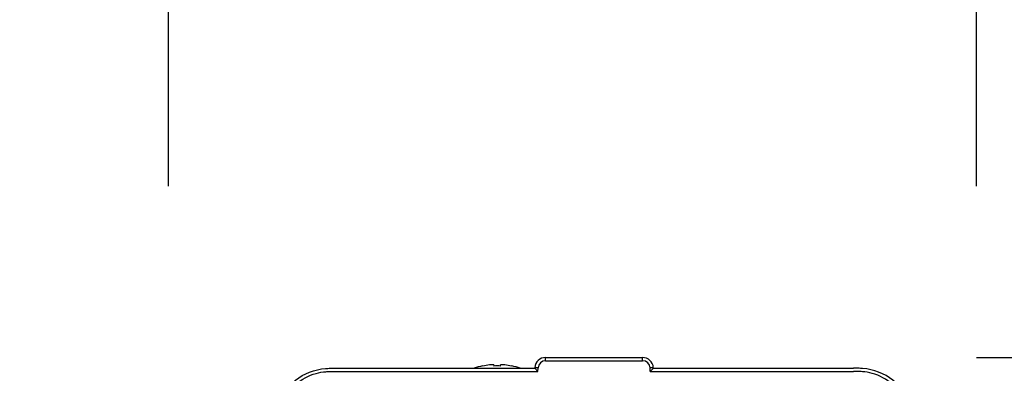
# Model space of a CAD drawing. Units: millimetres. Extents: x 131 to 267, y 365 to 479.
# Drawn here: x 164 to 171, y 457 to 459 of the extents above; entities that cross this region are included whole.
import ezdxf

# ---------------------------------------------------------------- set-up
doc = ezdxf.new("R2010")
doc.units = ezdxf.units.MM
doc.layers.add('GAIKEI', color=7, linetype='Continuous')
doc.layers.add('SUNPO', color=3, linetype='Continuous')
doc.styles.get("Standard").update_dxf_attribs({"font": 'monotxt.shx', "bigfont": 'bigfont.shx'})
doc.dimstyles.get("Standard").update_dxf_attribs({"dimscale": 0, "dimtxt": 2.5, "dimasz": 2.5, "dimexe": 1.25, "dimexo": 2, "dimtad": 1, "dimdec": 8, "dimtxsty": 'Standard', "dimblk": 'OPEN30', "dimcen": 2.5, "dimadec": 8, "dimazin": 2, "dimtfac": 1, "dimtdec": 8, "dimtmove": 0, "dimatfit": 3, "dimldrblk": 'OPEN30', "dimfxl": 1, "dimfrac": 2, "dimarcsym": 0})

# ---------------------------------------------------------------- blocks, each defined once
blk = doc.blocks.new('_Open30')
at = {"color": 0, "linetype": 'ByBlock', "lineweight": -2}
for p, q in [((-1, 0.2679), (0, 0)), ((0, 0), (-1, -0.2679)), ((0, 0), (-1, 0))]:
    blk.add_line(p, q, dxfattribs=at)
blk = doc.blocks.new('*D6')
at = {"layer": 'SUNPO', "color": 0, "lineweight": -2}
for p, q in [((165.3667, 457.7167), (165.3669, 462.9067)), ((170.3663, 457.7167), (170.3665, 462.9066)), ((162.8669, 461.6568), (160.3669, 461.6569)), ((165.3669, 461.6567), (170.3664, 461.6566)), ((172.8664, 461.6565), (175.3664, 461.6564))]:
    blk.add_line(p, q, dxfattribs=at)
at = {"layer": 'SUNPO', "color": 0, "lineweight": -2, "xscale": 2.5, "yscale": 2.5, "zscale": 2.5}
for p, rotation in [((165.3669, 461.6567), 359.9980920000114), ((170.3664, 461.6566), 179.9980920000114)]:
    blk.add_blockref('_Open30', p, dxfattribs=dict(at, rotation=rotation))
at = {"layer": 'SUNPO', "color": 0, "insert": (167.8667, 463.5317), "char_height": 2.5, "attachment_point": 5, "rotation": 359.99809}
blk.add_mtext('75', dxfattribs=at)
blk = doc.blocks.new('*D5')
at = {"layer": 'SUNPO', "color": 0, "lineweight": -2}
for p, q in [((176.3663, 459.1566), (176.3663, 461.6566)), ((170.3667, 456.6566), (177.6162, 456.6566)), ((176.3662, 452.8566), (176.3662, 456.6566)), ((170.3667, 452.8566), (177.6162, 452.8566)), ((176.3662, 450.3566), (176.3662, 447.8566))]:
    blk.add_line(p, q, dxfattribs=at)
at = {"layer": 'SUNPO', "color": 0, "lineweight": -2, "xscale": 2.5, "yscale": 2.5, "zscale": 2.5}
for p, rotation in [((176.3662, 456.6566), 269.9995230000015), ((176.3662, 452.8566), 89.99952300000146)]:
    blk.add_blockref('_Open30', p, dxfattribs=dict(at, rotation=rotation))
at = {"layer": 'SUNPO', "color": 0, "insert": (174.4912, 454.7566), "char_height": 2.5, "attachment_point": 5, "rotation": 89.99952}
blk.add_mtext('57', dxfattribs=at)

msp = doc.modelspace()

# ---------------------------------------------------------------- linework, layer by layer
at = {"layer": 'GAIKEI', "color": 7, "ltscale": 0.3}
for p, q in [((167.70009146, 456.65666607), (168.29990853, 456.65666607)), ((166.39468913, 456.58999941), (167.63333333, 456.58999941)), ((167.63333333, 456.58999941), (167.6335162, 456.59348847)), ((168.36666666, 456.58999941), (168.3664838, 456.59348847)), ((168.36666666, 456.58999941), (169.60531086, 456.58999941))]:
    msp.add_line(p, q, dxfattribs=at)
at = {"layer": 'GAIKEI', "color": 1, "ltscale": 0.3}
for p, q in [((167.70009146, 456.63666607), (167.70009146, 456.65666607)), ((167.70009146, 456.63666607), (168.29990853, 456.63666607)), ((168.29990853, 456.63666607), (168.29990853, 456.65666607)), ((166.39468913, 456.56999941), (167.6523126, 456.56999941)), ((167.31, 456.60378621), (167.31, 456.60424007)), ((167.38, 456.61045954), (167.38, 456.60378621)), ((167.42, 456.60378621), (167.42, 456.61045914)), ((167.49, 456.60378621), (167.49, 456.60424007)), ((167.6523126, 456.56999941), (167.63333333, 456.58999941)), ((167.6534888, 456.59244174), (167.6335162, 456.59348847)), ((167.6523126, 456.56999941), (167.6534888, 456.59244174)), ((168.3664838, 456.59348847), (168.3465112, 456.59244174)), ((168.3476874, 456.56999941), (168.3465112, 456.59244174)), ((168.3476874, 456.56999941), (168.36666666, 456.58999941)), ((168.3476874, 456.56999941), (169.60531086, 456.56999941))]:
    msp.add_line(p, q, dxfattribs=at)
at = {"layer": 'GAIKEI', "color": 1}
for points in [[(167.38, 456.61045956, 0.1755815405), (167.37992394, 456.61066173, 0.0850146626), (167.37975003, 456.61081363, 0.0500833377), (167.37943172, 456.61097128, 0.0369478717), (167.37881485, 456.61115554, 0.0211024658), (167.37789289, 456.61132472, 0.017230195), (167.37648107, 456.6114758, 0.0099903398), (167.37488466, 456.61156343, 0.0089608329), (167.37234833, 456.61161045, 0.0066299629), (167.36951838, 456.61157618, 0.0057404767), (167.36605756, 456.61144894, 0.009458289), (167.3580297, 456.61090546, 0.0045765168), (167.35333333, 456.61045917)], [(167.44666666, 456.61045956, 0.0112432222), (167.43610981, 456.61133196, 0.0078901321), (167.43057716, 456.61157225, 0.0070077425), (167.42763605, 456.61161025, 0.0091548782), (167.42515908, 456.61156408, 0.0180241719), (167.42263887, 456.61138803, 0.0151492413), (167.42167718, 456.61125424, 0.0327832447), (167.4207794, 456.61104545, 0.0351522213), (167.42040635, 456.61090104, 0.076675264), (167.42012795, 456.61071885, 0.1305315159), (167.42001001, 456.6105345, 0.0631571226), (167.42, 456.61045917)], [(167.44666666, 456.61045956, 0.0093886781), (167.43733927, 456.61125617, 0.0072225839), (167.43196839, 456.61153185, 0.0080468122), (167.4280755, 456.6116101, 0.0073671075), (167.42578426, 456.61158496, 0.0137506654), (167.42333034, 456.61145719, 0.0153393484), (167.42198921, 456.61130551, 0.0207720648), (167.42115887, 456.6111493)], [(166.04723302, 456.34749183, -0.0056523767), (166.06005038, 456.37178844, -0.0943884298), (166.15267603, 456.49028581, -0.112212187), (166.27924752, 456.55842341, -0.0476020955), (166.33987775, 456.56854017, -0.0143605197), (166.36722395, 456.56980349, -0.0053231743), (166.39468912, 456.56999941)], [(169.95276697, 456.34749183, 0.0056523767), (169.93994962, 456.37178844, 0.0943884291), (169.84732397, 456.4902858, 0.1122121871), (169.72075247, 456.55842341, 0.0476020958), (169.66012225, 456.56854017, 0.0143605197), (169.63277604, 456.56980349, 0.0053231743), (169.60531087, 456.56999941)]]:
    msp.add_lwpolyline(points, format="xyb", dxfattribs=at)
at = {"layer": 'GAIKEI', "color": 7}
for points in [[(166.02946133, 456.35666607, -0.0057501377), (166.04260887, 456.3815796, -0.1046832338), (166.15134053, 456.51512047, -0.1537085028), (166.33813798, 456.58846465, -0.0144945212), (166.36653022, 456.5897986, -0.0054278083), (166.39468912, 456.58999941)], [(169.97053867, 456.35666607, 0.0057501377), (169.95739112, 456.3815796, 0.1046832338), (169.84865946, 456.51512047, 0.1537085028), (169.66186202, 456.58846465, 0.0144945212), (169.63346977, 456.5897986, 0.0054278083), (169.60531087, 456.58999941)]]:
    msp.add_lwpolyline(points, format="xyb", dxfattribs=at)
at = {"layer": 'GAIKEI', "color": 7, "ltscale": 0.3}
for centre, start, end in [((167.70009146, 456.58999941), 90, 176.999999), ((168.29990853, 456.58999941), 3, 90)]:
    msp.add_arc(centre, 0.06666667, start, end, dxfattribs=at)
at = {"layer": 'GAIKEI', "color": 1, "ltscale": 0.3}
for centre, radius, start, end in [((167.70009146, 456.58999941), 0.04666667, 90, 177), ((168.29990853, 456.58999941), 0.04666667, 3, 90), ((167.4, 456.16337414), 0.4499586, 101.538034, 108.532666), ((167.39999533, 456.16340307), 0.44948473, 95.958734, 101.549758), ((167.4, 456.16319094), 0.441049, 87.400949, 92.599051), ((167.3999704, 456.16321327), 0.44967753, 78.450807, 84.03944), ((167.4, 456.16337414), 0.4499586, 71.467334, 78.461966)]:
    msp.add_arc(centre, radius, start, end, dxfattribs=at)

# ---------------------------------------------------------------- dimensions: what is measured, and where the dimension line sits
at = {"layer": 'SUNPO'}
for base, p1, p2, angle, text, picture, middle in [((170.36642787, 461.65658283), (165.36667973, 455.71666607), (170.36623006, 455.71666607), 359.998092, '75', '*D6', (167.86665271, 461.65666607)), ((176.36624588, 456.65659947), (168.36666666, 452.85666607), (168.36666666, 456.65666607), 89.999523, '57', '*D5', (176.36623006, 454.75659947))]:
    dim = msp.add_linear_dim(base=base, p1=p1, p2=p2, angle=angle, text=text, dimstyle='Standard', override={"dimscale": 1}, dxfattribs=at)
    dim.commit()
    dim.dimension.update_dxf_attribs({"geometry": picture, "text_midpoint": middle, "dimtype": 160})

doc.saveas('drawing.dxf')
